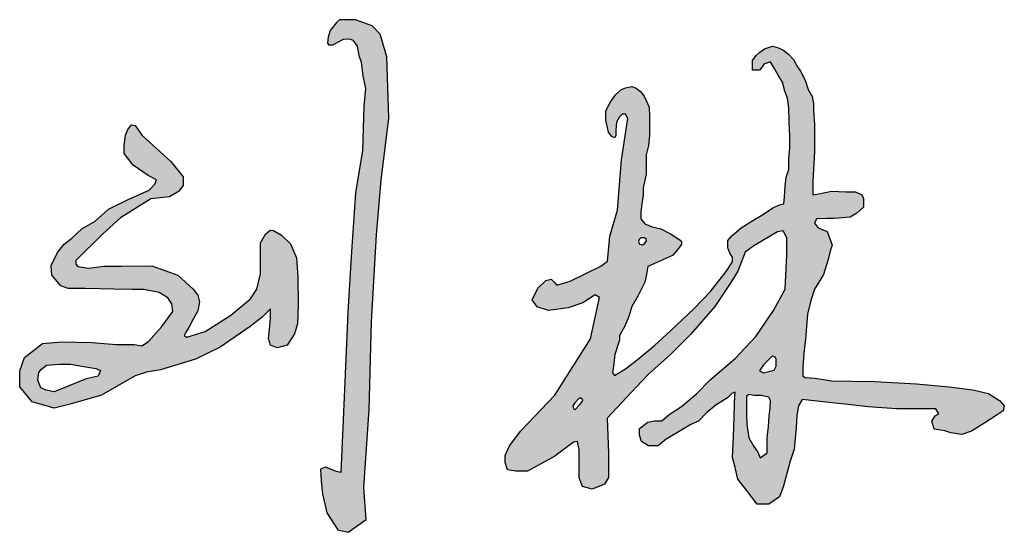
# Model space of a CAD drawing. Units: millimetres. Extents: x 211230 to 729213, y 152869 to 299205.
# Drawn here: x 354875 to 355834, y 181583 to 182082 of the extents above; entities that cross this region are included whole.
import ezdxf

# ---------------------------------------------------------------- set-up
doc = ezdxf.new("R2010")
doc.units = ezdxf.units.MM
doc.header["$LTSCALE"] = 1000
doc.header["$MEASUREMENT"] = 0
doc.layers.add('晨光签名1', color=25, linetype='Continuous')

# ---------------------------------------------------------------- blocks, each defined once
blk = doc.blocks.new('e33')
at = {"layer": '晨光签名1'}
blk.add_hatch(color=256, dxfattribs=at).paths.add_polyline_path([(-1351885.5, 358098.6), (-1351878.2, 358181.6), (-1351866.4, 358275.8), (-1351869.6, 358369.3), (-1351879.8, 358403.9), (-1351892.2, 358416.9), (-1351904.7, 358421.4), (-1351917.6, 358426), (-1351941.7, 358426), (-1351946.5, 358421.7), (-1351955.7, 358409.6), (-1351959.2, 358399.4), (-1351960.2, 358390.5), (-1351958.6, 358387.6), (-1351953.2, 358387.6), (-1351951.7, 358387.8), (-1351935.6, 358396.5), (-1351926.5, 358396.9), (-1351921.2, 358394.8), (-1351914.9, 358385.7), (-1351912.4, 358371.7), (-1351908.6, 358361.2), (-1351906.1, 358339.8), (-1351902.3, 358321.2), (-1351904.7, 358294.2), (-1351906.9, 358226.7), (-1351917.4, 358162.4), (-1351923.2, 358073.2), (-1351929, 357980.5), (-1351934.7, 357851), (-1351939.8, 357736.7), (-1351946.1, 357738.2), (-1351962.9, 357744.4), (-1351970.7, 357741.5), (-1351969.8, 357723.3), (-1351967.7, 357704.1), (-1351961.1, 357675), (-1351944.2, 357649.2), (-1351928.6, 357645.4), (-1351901.1, 357664.8), (-1351904.6, 357713.6), (-1351896.7, 357832.6), (-1351893.2, 357966.1)])
h = blk.add_hatch(color=256, dxfattribs=at)
h.paths.add_polyline_path([(-1351477.1, 358026.1), (-1351474.8, 358038.2), (-1351472.4, 358050.4), (-1351458.1, 358056.8), (-1351435.2, 358066.8), (-1351425.7, 358077.6), (-1351421.1, 358084), (-1351421.1, 358088.5), (-1351425.4, 358091.9), (-1351438.1, 358099.7), (-1351452.8, 358107.6), (-1351466.2, 358110.7), (-1351477.2, 358115.2), (-1351483.1, 358122.9), (-1351483.1, 358133.6), (-1351481.5, 358145.7), (-1351479.7, 358158.7), (-1351479.7, 358170.2), (-1351475.3, 358190.8), (-1351474.9, 358205.2), (-1351474.9, 358220.3), (-1351471.6, 358234.3), (-1351470.1, 358250.2), (-1351470.1, 358263.5), (-1351470.1, 358278.6), (-1351470.3, 358292.6), (-1351474.9, 358303), (-1351477.9, 358309.6), (-1351483.8, 358316.6), (-1351490.1, 358321.8), (-1351497.1, 358324.4), (-1351506.7, 358322.1), (-1351512.6, 358319.9), (-1351521.1, 358312.2), (-1351530.3, 358299.3), (-1351536.6, 358286.7), (-1351536.6, 358273.1), (-1351532.5, 358254.6), (-1351527.1, 358248.2), (-1351522.9, 358246.2), (-1351521.1, 358249.8), (-1351521.1, 358257.2), (-1351520, 358270.1), (-1351515.5, 358277.9), (-1351511.8, 358281.9), (-1351506.7, 358281.9), (-1351503, 358275.3), (-1351512.6, 358212.8), (-1351518.9, 358136), (-1351530.3, 358096.1), (-1351534, 358058.5), (-1351544.3, 358050.5), (-1351590.8, 358027.7), (-1351611.2, 358021.8), (-1351613.9, 358025.5), (-1351619.7, 358030.8), (-1351627.6, 358028.7), (-1351639.9, 358017), (-1351648.7, 357999.4), (-1351641.1, 357988.8), (-1351623.5, 357983), (-1351593.6, 357987.1), (-1351571.3, 357994.7), (-1351552.5, 358007), (-1351546.1, 358002.9), (-1351559.6, 357940), (-1351614.1, 357854.4), (-1351665.7, 357799.7), (-1351682.8, 357776.9), (-1351689.8, 357762.2), (-1351689.8, 357751.7), (-1351686.3, 357740.5), (-1351673.4, 357738.4), (-1351655.6, 357738.4), (-1351633.5, 357750.5), (-1351614.1, 357761.1), (-1351601.8, 357770.4), (-1351585.6, 357782.7), (-1351579.5, 357783.9), (-1351577.2, 357771.6), (-1351577.2, 357749.3), (-1351577.2, 357728.2), (-1351571.9, 357715.3), (-1351557.3, 357711.2), (-1351538.5, 357718.9), (-1351532.6, 357728.8), (-1351532.6, 357745.8), (-1351532.6, 357765.7), (-1351534.7, 357819.2), (-1351527, 357827.4), (-1351490.3, 357866.3), (-1351471.6, 357886.2), (-1351438.1, 357916.1), (-1351407.6, 357946.6), (-1351370.5, 357989.2), (-1351346.2, 358025.7), (-1351335.7, 358042.9), (-1351324.4, 358071.8), (-1351311.4, 358081.8), (-1351275.3, 358103.2), (-1351266.5, 358104.4), (-1351261.1, 358094), (-1351261.1, 358067.9), (-1351263.6, 358015.6), (-1351281.2, 357983.2), (-1351308.4, 357943.8), (-1351339.9, 357909.9), (-1351377.6, 357877.4), (-1351398.6, 357856.1), (-1351421.2, 357837.2), (-1351440.1, 357824.7), (-1351451.4, 357815), (-1351462.3, 357815), (-1351472.8, 357812.9), (-1351485.4, 357803.3), (-1351485.4, 357793.3), (-1351482.4, 357783.6), (-1351471.5, 357777.3), (-1351456.8, 357777.3), (-1351444.5, 357787.1), (-1351430, 357795.8), (-1351407, 357809.6), (-1351395.6, 357814.6), (-1351383.5, 357827.2), (-1351368.8, 357839.3), (-1351351.6, 357850.2), (-1351344.9, 357856.9), (-1351339.9, 357858.6), (-1351340, 357853.6), (-1351340.6, 357839.3), (-1351341.3, 357820.9), (-1351342.4, 357791.2), (-1351343.6, 357759.5), (-1351339.9, 357744.2), (-1351335.5, 357726.5), (-1351321, 357707.4), (-1351306.3, 357688.1), (-1351288.7, 357688.1), (-1351272.4, 357699.4), (-1351266.5, 357714.1), (-1351256, 357753.9), (-1351249.7, 357771.9), (-1351247.1, 357804.3), (-1351245.9, 357823.2), (-1351243.4, 357837.8), (-1351237.5, 357847.7), (-1351219.6, 357845.7), (-1351197.3, 357843.2), (-1351163.7, 357839.5), (-1351137.3, 357836.6), (-1351094.1, 357833.6), (-1351045.5, 357833.6), (-1351034.2, 357833.6), (-1351030, 357825.7), (-1351035.4, 357822.7), (-1351040.5, 357814.4), (-1351037.1, 357802.6), (-1351020.7, 357799.7), (-1351011.5, 357796.8), (-1350994.8, 357794.3), (-1350980.1, 357799.3), (-1350960, 357811.9), (-1350942.8, 357823.2), (-1350931.9, 357830.3), (-1350930.2, 357838.2), (-1350937.3, 357846.2), (-1350954.1, 357856.7), (-1350978, 357862.1), (-1351014, 357866.7), (-1351063.9, 357871.3), (-1351127.6, 357875.1), (-1351163.4, 357875.7), (-1351192.4, 357876.1), (-1351218.3, 357879.9), (-1351233.8, 357881.1), (-1351236.8, 357883.6), (-1351236.8, 357897), (-1351235.1, 357918.4), (-1351232.6, 357939.3), (-1351229.7, 357977.4), (-1351224.6, 357998.4), (-1351218.8, 358015.6), (-1351205.3, 358038), (-1351198.2, 358060.6), (-1351194.4, 358075.3), (-1351192.3, 358082.4), (-1351199.5, 358103.4), (-1351213.3, 358109.2), (-1351218.8, 358116.4), (-1351215.8, 358122.6), (-1351199.9, 358123.5), (-1351189, 358123.5), (-1351164.7, 358125.1), (-1351154.6, 358131.4), (-1351144.5, 358140.6), (-1351144.5, 358153.6), (-1351147.1, 358159.1), (-1351156.7, 358164.1), (-1351171, 358164.1), (-1351193.2, 358164.9), (-1351210, 358161.2), (-1351221.3, 358159.1), (-1351221.3, 358166.6), (-1351221.3, 358179.6), (-1351219.2, 358225.7), (-1351219.2, 358242.4), (-1351219.2, 358266), (-1351220.7, 358288), (-1351220.7, 358298.1), (-1351222.4, 358308.8), (-1351228.4, 358319.6), (-1351233.3, 358333.9), (-1351240.2, 358347.6), (-1351245.8, 358355.8), (-1351251.1, 358365.4), (-1351258.4, 358373.7), (-1351267.2, 358380.2), (-1351275.3, 358383.4), (-1351282.8, 358385.7), (-1351295, 358381.8), (-1351302.3, 358376.5), (-1351307.5, 358371.3), (-1351313.2, 358363.8), (-1351313.4, 358357), (-1351313.4, 358349.3), (-1351302.7, 358349.3), (-1351299.7, 358352.7), (-1351296.3, 358358.5), (-1351286, 358361.7), (-1351280.9, 358353.1), (-1351274.2, 358341.6), (-1351267.8, 358330.7), (-1351264, 358317.4), (-1351260.1, 358306.6), (-1351258.2, 358292), (-1351257.7, 358270.4), (-1351256.7, 358248.6), (-1351256.7, 358230.9), (-1351258.2, 358214.5), (-1351258.2, 358198), (-1351262.3, 358186.4), (-1351263.7, 358172.4), (-1351264.6, 358156), (-1351265.5, 358145.7), (-1351270.6, 358144.6), (-1351281.3, 358140.1), (-1351299.3, 358128.5), (-1351312.6, 358120.1), (-1351330.6, 358109), (-1351344.1, 358097.4), (-1351351, 358090), (-1351351, 358078.4), (-1351347.7, 358070.7), (-1351343.6, 358064.2), (-1351343.6, 358057.2), (-1351353.3, 358042.8), (-1351377.3, 358012.2), (-1351402, 357986.2), (-1351438.1, 357952), (-1351462.4, 357930), (-1351486.5, 357910), (-1351506.8, 357894.4), (-1351523.5, 357884.4), (-1351526.2, 357888.4), (-1351524.5, 357902.4), (-1351522.9, 357916.1), (-1351515.8, 357937.8), (-1351515.8, 357945.2), (-1351507.5, 357959.2), (-1351501.5, 357973.8), (-1351496.8, 357989.2), (-1351487.5, 358005.8)])
h.paths.add_polyline_path([(-1351485, 358084.3), (-1351486.7, 358088.1), (-1351485.8, 358091.2), (-1351483, 358093.7), (-1351480.4, 358093.9), (-1351477.8, 358093.9), (-1351475.1, 358091.6), (-1351474.6, 358089.2), (-1351477.1, 358085.7), (-1351480.4, 358083.3)], flags=16)
h.paths.add_polyline_path([(-1351574.9, 357850.4), (-1351571.6, 357847.3), (-1351573.1, 357843.8), (-1351576.2, 357840.2), (-1351583.4, 357831.9), (-1351585.6, 357833.7), (-1351586.9, 357838.1), (-1351583.8, 357842.6), (-1351577.6, 357849.1)], flags=16)
h.paths.add_polyline_path([(-1351302.6, 357891.5), (-1351296.4, 357900.3), (-1351283.2, 357913.9), (-1351278.6, 357912.3), (-1351277.1, 357909.6), (-1351277.1, 357898.4), (-1351280.5, 357892.2), (-1351296.8, 357888)], flags=16)
h.paths.add_polyline_path([(-1351322.5, 357852.4), (-1351319.1, 357855), (-1351310.6, 357853.9), (-1351300.1, 357853.9), (-1351288.5, 357851.1), (-1351285.7, 357845.9), (-1351286.2, 357835.6), (-1351288.2, 357822.4), (-1351289.2, 357806.4), (-1351291.2, 357790), (-1351291.2, 357776.1), (-1351291.2, 357766.3), (-1351301.7, 357758.8), (-1351305.4, 357767.5), (-1351311.1, 357776.3), (-1351318.9, 357789.2), (-1351321.8, 357809.6), (-1351322.5, 357826)], flags=16)
h = blk.add_hatch(color=256, dxfattribs=at)
h.paths.add_polyline_path([(-1352004.9, 358034.6), (-1352007.3, 358063.2), (-1352016.1, 358084.6), (-1352030.1, 358097.7), (-1352042.3, 358104.8), (-1352047.3, 358105.5), (-1352054.4, 358099.3), (-1352062.1, 358086.3), (-1352062.1, 358039.1), (-1352067.5, 358015.5), (-1352077.1, 358000.8), (-1352107.1, 357975.8), (-1352146.1, 357951.3), (-1352173.8, 357942.5), (-1352177.8, 357945.1), (-1352176.1, 357949.1), (-1352170.9, 357957.2), (-1352164.7, 357969.1), (-1352157.1, 357982.9), (-1352154.7, 357996.5), (-1352157.5, 358006.6), (-1352164.6, 358015.5), (-1352187.9, 358037), (-1352227.3, 358051.1), (-1352273.3, 358050.7), (-1352300.4, 358050.7), (-1352323.1, 358047.4), (-1352339.7, 358050), (-1352342.7, 358053.7), (-1352342.7, 358059.2), (-1352302.3, 358099.3), (-1352274.7, 358124.2), (-1352228.7, 358153.2), (-1352200.5, 358156.1), (-1352186.8, 358164.3), (-1352179.8, 358173.5), (-1352179.8, 358186.5), (-1352198.3, 358209.9), (-1352242.1, 358249.5), (-1352252.8, 358264.7), (-1352258.4, 358265.9), (-1352263.6, 358258.8), (-1352267.3, 358250.2), (-1352269.2, 358234.6), (-1352269.2, 358222.3), (-1352255.4, 358204.7), (-1352233, 358188.7), (-1352220.3, 358182), (-1352222.9, 358175.6), (-1352231.1, 358166.3), (-1352262.1, 358152.7), (-1352293.1, 358137.4), (-1352313.7, 358119.2), (-1352333.8, 358107.6), (-1352348.8, 358093.4), (-1352360.7, 358084.1), (-1352370.8, 358071.4), (-1352380.5, 358051.9), (-1352379.4, 358036.9), (-1352365.6, 358020.5), (-1352354.4, 358016.8), (-1352328.6, 358016.8), (-1352284.9, 358015.7), (-1352257.6, 358015.3), (-1352239.3, 358015.3), (-1352216.2, 358010.5), (-1352203.1, 358002.2), (-1352196.8, 357993.3), (-1352195.3, 357981.4), (-1352212.1, 357958.8), (-1352232.3, 357936.1), (-1352242.7, 357929.3), (-1352254.3, 357931.2), (-1352281.2, 357931.2), (-1352318.5, 357934.2), (-1352364.8, 357935.3), (-1352393.6, 357932.7), (-1352420.8, 357911.4), (-1352428.3, 357891.3), (-1352428.3, 357867), (-1352409.3, 357844.3), (-1352375.6, 357834.2), (-1352351.4, 357840.6), (-1352303.6, 357854), (-1352283.4, 357865.9), (-1352252.4, 357883.5), (-1352235.3, 357889.4), (-1352214.3, 357892.8), (-1352160.9, 357909.2), (-1352123.5, 357927.3), (-1352077.6, 357958.6), (-1352059.3, 357972.8), (-1352046.6, 357985.5), (-1352046.6, 357971.3), (-1352048.4, 357954.1), (-1352049.9, 357940.3), (-1352046.6, 357930.2), (-1352036.5, 357926.5), (-1352021.5, 357930.6), (-1352010, 357947.4), (-1352005.5, 357962.7), (-1352004.4, 357991.8)])
h.paths.add_polyline_path([(-1352305.4, 357891.6), (-1352309.1, 357883.3), (-1352327.3, 357879.2), (-1352357.2, 357867.1), (-1352375.8, 357859.5), (-1352388.2, 357861.8), (-1352396.2, 357865.5), (-1352400.7, 357876.9), (-1352399.2, 357889), (-1352395.8, 357893.1), (-1352389.8, 357897.7), (-1352387.5, 357899.9), (-1352367.4, 357901.4), (-1352351.2, 357901.4), (-1352333.8, 357898.4), (-1352312.5, 357894.7)], flags=16)
for points in [[(-1351951.7, 358387.8), (-1351935.6, 358396.5), (-1351926.5, 358396.9), (-1351921.2, 358394.8), (-1351914.9, 358385.7), (-1351912.4, 358371.7), (-1351908.6, 358361.2), (-1351906.1, 358339.8), (-1351902.3, 358321.2), (-1351904.7, 358294.2), (-1351906.9, 358226.7), (-1351917.4, 358162.4), (-1351923.2, 358073.2), (-1351929, 357980.5), (-1351934.7, 357851), (-1351939.8, 357736.7), (-1351946.1, 357738.2), (-1351962.9, 357744.4), (-1351970.7, 357741.5), (-1351969.8, 357723.3), (-1351967.7, 357704.1), (-1351961.1, 357675), (-1351944.2, 357649.2), (-1351928.6, 357645.4), (-1351901.1, 357664.8), (-1351904.6, 357713.6), (-1351896.7, 357832.6), (-1351893.2, 357966.1), (-1351885.5, 358098.6), (-1351878.2, 358181.6), (-1351866.4, 358275.8), (-1351869.6, 358369.3), (-1351879.8, 358403.9), (-1351892.2, 358416.9), (-1351904.7, 358421.4), (-1351917.6, 358426), (-1351941.7, 358426), (-1351946.5, 358421.7), (-1351955.7, 358409.6), (-1351959.2, 358399.4), (-1351960.2, 358390.5), (-1351958.6, 358387.6), (-1351953.2, 358387.6), (-1351951.7, 358387.8)], [(-1351619.7, 358030.8), (-1351613.9, 358025.5), (-1351611.2, 358021.8), (-1351590.8, 358027.7), (-1351544.3, 358050.5), (-1351534, 358058.5), (-1351530.3, 358096.1), (-1351518.9, 358136), (-1351512.6, 358212.8), (-1351503, 358275.3), (-1351506.7, 358281.9), (-1351511.8, 358281.9), (-1351515.5, 358277.9), (-1351520, 358270.1), (-1351521.1, 358257.2), (-1351521.1, 358249.8), (-1351522.9, 358246.2), (-1351527.1, 358248.2), (-1351532.5, 358254.6), (-1351536.6, 358273.1), (-1351536.6, 358286.7), (-1351530.3, 358299.3), (-1351521.1, 358312.2), (-1351512.6, 358319.9), (-1351506.7, 358322.1), (-1351497.1, 358324.4), (-1351490.1, 358321.8), (-1351483.8, 358316.6), (-1351477.9, 358309.6), (-1351474.9, 358303), (-1351470.3, 358292.6), (-1351470.1, 358278.6), (-1351470.1, 358263.5), (-1351470.1, 358250.2), (-1351471.6, 358234.3), (-1351474.9, 358220.3), (-1351474.9, 358205.2), (-1351475.3, 358190.8), (-1351479.7, 358170.2), (-1351479.7, 358158.7), (-1351481.5, 358145.7), (-1351483.1, 358133.6), (-1351483.1, 358122.9), (-1351477.2, 358115.2), (-1351466.2, 358110.7), (-1351452.8, 358107.6), (-1351438.1, 358099.7), (-1351425.4, 358091.9), (-1351421.1, 358088.5), (-1351421.1, 358084), (-1351425.7, 358077.6), (-1351435.2, 358066.8), (-1351458.1, 358056.8), (-1351472.4, 358050.4), (-1351474.8, 358038.2), (-1351477.1, 358026.1), (-1351487.5, 358005.8), (-1351496.8, 357989.2), (-1351501.5, 357973.8), (-1351507.5, 357959.2), (-1351515.8, 357945.2), (-1351515.8, 357937.8), (-1351522.9, 357916.1), (-1351524.5, 357902.4), (-1351526.2, 357888.4), (-1351523.5, 357884.4), (-1351506.8, 357894.4), (-1351486.5, 357910), (-1351462.4, 357930), (-1351438.1, 357952), (-1351402, 357986.2), (-1351377.3, 358012.2), (-1351353.3, 358042.8), (-1351343.6, 358057.2), (-1351343.6, 358064.2), (-1351347.7, 358070.7), (-1351351, 358078.4), (-1351351, 358090), (-1351344.1, 358097.4), (-1351330.6, 358109), (-1351312.6, 358120.1), (-1351299.3, 358128.5), (-1351281.3, 358140.1), (-1351270.6, 358144.6), (-1351265.5, 358145.7), (-1351264.6, 358156), (-1351263.7, 358172.4), (-1351262.3, 358186.4), (-1351258.2, 358198), (-1351258.2, 358214.5), (-1351256.7, 358230.9), (-1351256.7, 358248.6), (-1351257.7, 358270.4), (-1351258.2, 358292), (-1351260.1, 358306.6), (-1351264, 358317.4), (-1351267.8, 358330.7), (-1351274.2, 358341.6), (-1351280.9, 358353.1), (-1351286, 358361.7), (-1351296.3, 358358.5), (-1351299.7, 358352.7), (-1351302.7, 358349.3), (-1351313.4, 358349.3), (-1351313.4, 358357), (-1351313.2, 358363.8), (-1351307.5, 358371.3), (-1351302.3, 358376.5), (-1351295, 358381.8), (-1351282.8, 358385.7), (-1351275.3, 358383.4), (-1351267.2, 358380.2), (-1351258.4, 358373.7), (-1351251.1, 358365.4), (-1351245.8, 358355.8), (-1351240.2, 358347.6), (-1351233.3, 358333.9), (-1351228.4, 358319.6), (-1351222.4, 358308.8), (-1351220.7, 358298.1), (-1351220.7, 358288), (-1351219.2, 358266), (-1351219.2, 358242.4), (-1351219.2, 358225.7), (-1351221.3, 358179.6), (-1351221.3, 358166.6), (-1351221.3, 358159.1), (-1351210, 358161.2), (-1351193.2, 358164.9), (-1351171, 358164.1), (-1351156.7, 358164.1), (-1351147.1, 358159.1), (-1351144.5, 358153.6), (-1351144.5, 358140.6), (-1351154.6, 358131.4), (-1351164.7, 358125.1), (-1351189, 358123.5), (-1351199.9, 358123.5), (-1351215.8, 358122.6), (-1351218.8, 358116.4), (-1351213.3, 358109.2), (-1351199.5, 358103.4), (-1351192.3, 358082.4), (-1351194.4, 358075.3), (-1351198.2, 358060.6), (-1351205.3, 358038), (-1351218.8, 358015.6), (-1351224.6, 357998.4), (-1351229.7, 357977.4), (-1351232.6, 357939.3), (-1351235.1, 357918.4), (-1351236.8, 357897), (-1351236.8, 357883.6), (-1351233.8, 357881.1), (-1351218.3, 357879.9), (-1351192.4, 357876.1), (-1351163.4, 357875.7), (-1351127.6, 357875.1), (-1351063.9, 357871.3), (-1351014, 357866.7), (-1350978, 357862.1), (-1350954.1, 357856.7), (-1350937.3, 357846.2), (-1350930.2, 357838.2), (-1350931.9, 357830.3), (-1350942.8, 357823.2), (-1350960, 357811.9), (-1350980.1, 357799.3), (-1350994.8, 357794.3), (-1351011.5, 357796.8), (-1351020.7, 357799.7), (-1351037.1, 357802.6), (-1351040.5, 357814.4), (-1351035.4, 357822.7), (-1351030, 357825.7), (-1351034.2, 357833.6), (-1351045.5, 357833.6), (-1351094.1, 357833.6), (-1351137.3, 357836.6), (-1351163.7, 357839.5), (-1351197.3, 357843.2), (-1351219.6, 357845.7), (-1351237.5, 357847.7), (-1351243.4, 357837.8), (-1351245.9, 357823.2), (-1351247.1, 357804.3), (-1351249.7, 357771.9), (-1351256, 357753.9), (-1351266.5, 357714.1), (-1351272.4, 357699.4), (-1351288.7, 357688.1), (-1351306.3, 357688.1), (-1351321, 357707.4), (-1351335.5, 357726.5), (-1351339.9, 357744.2), (-1351343.6, 357759.5), (-1351342.4, 357791.2), (-1351341.3, 357820.9), (-1351340.6, 357839.3), (-1351340, 357853.6), (-1351339.9, 357858.6), (-1351344.9, 357856.9), (-1351351.6, 357850.2), (-1351368.8, 357839.3), (-1351383.5, 357827.2), (-1351395.6, 357814.6), (-1351407, 357809.6), (-1351430, 357795.8), (-1351444.5, 357787.1), (-1351456.8, 357777.3), (-1351471.5, 357777.3), (-1351482.4, 357783.6), (-1351485.4, 357793.3), (-1351485.4, 357803.3), (-1351472.8, 357812.9), (-1351462.3, 357815), (-1351451.4, 357815), (-1351440.1, 357824.7), (-1351421.2, 357837.2), (-1351398.6, 357856.1), (-1351377.6, 357877.4), (-1351339.9, 357909.9), (-1351308.4, 357943.8), (-1351281.2, 357983.2), (-1351263.6, 358015.6), (-1351261.1, 358067.9), (-1351261.1, 358094), (-1351266.5, 358104.4), (-1351275.3, 358103.2), (-1351311.4, 358081.8), (-1351324.4, 358071.8), (-1351335.7, 358042.9), (-1351346.2, 358025.7), (-1351370.5, 357989.2), (-1351407.6, 357946.6), (-1351438.1, 357916.1), (-1351471.6, 357886.2), (-1351490.3, 357866.3), (-1351527, 357827.4), (-1351534.7, 357819.2), (-1351532.6, 357765.7), (-1351532.6, 357745.8), (-1351532.6, 357728.8), (-1351538.5, 357718.9), (-1351557.3, 357711.2), (-1351571.9, 357715.3), (-1351577.2, 357728.2), (-1351577.2, 357749.3), (-1351577.2, 357771.6), (-1351579.5, 357783.9), (-1351585.6, 357782.7), (-1351601.8, 357770.4), (-1351614.1, 357761.1), (-1351633.5, 357750.5), (-1351655.6, 357738.4), (-1351673.4, 357738.4), (-1351686.3, 357740.5), (-1351689.8, 357751.7), (-1351689.8, 357762.2), (-1351682.8, 357776.9), (-1351665.7, 357799.7), (-1351614.1, 357854.4), (-1351559.6, 357940), (-1351546.1, 358002.9), (-1351552.5, 358007), (-1351571.3, 357994.7), (-1351593.6, 357987.1), (-1351623.5, 357983), (-1351641.1, 357988.8), (-1351648.7, 357999.4), (-1351639.9, 358017), (-1351627.6, 358028.7), (-1351619.7, 358030.8)], [(-1352252.8, 358264.7), (-1352242.1, 358249.5), (-1352198.3, 358209.9), (-1352179.8, 358186.5), (-1352179.8, 358173.5), (-1352186.8, 358164.3), (-1352200.5, 358156.1), (-1352228.7, 358153.2), (-1352274.7, 358124.2), (-1352302.3, 358099.3), (-1352342.7, 358059.2), (-1352342.7, 358053.7), (-1352339.7, 358050), (-1352323.1, 358047.4), (-1352300.4, 358050.7), (-1352273.3, 358050.7), (-1352227.3, 358051.1), (-1352187.9, 358037), (-1352164.6, 358015.5), (-1352157.5, 358006.6), (-1352154.7, 357996.5), (-1352157.1, 357982.9), (-1352164.7, 357969.1), (-1352170.9, 357957.2), (-1352176.1, 357949.1), (-1352177.8, 357945.1), (-1352173.8, 357942.5), (-1352146.1, 357951.3), (-1352107.1, 357975.8), (-1352077.1, 358000.8), (-1352067.5, 358015.5), (-1352062.1, 358039.1), (-1352062.1, 358086.3), (-1352054.4, 358099.3), (-1352047.3, 358105.5), (-1352042.3, 358104.8), (-1352030.1, 358097.7), (-1352016.1, 358084.6), (-1352007.3, 358063.2), (-1352004.9, 358034.6), (-1352004.4, 357991.8), (-1352005.5, 357962.7), (-1352010, 357947.4), (-1352021.5, 357930.6), (-1352036.5, 357926.5), (-1352046.6, 357930.2), (-1352049.9, 357940.3), (-1352048.4, 357954.1), (-1352046.6, 357971.3), (-1352046.6, 357985.5), (-1352059.3, 357972.8), (-1352077.6, 357958.6), (-1352123.5, 357927.3), (-1352160.9, 357909.2), (-1352214.3, 357892.8), (-1352235.3, 357889.4), (-1352252.4, 357883.5), (-1352283.4, 357865.9), (-1352303.6, 357854), (-1352351.4, 357840.6), (-1352375.6, 357834.2), (-1352409.3, 357844.3), (-1352428.3, 357867), (-1352428.3, 357891.3), (-1352420.8, 357911.4), (-1352393.6, 357932.7), (-1352364.8, 357935.3), (-1352318.5, 357934.2), (-1352281.2, 357931.2), (-1352254.3, 357931.2), (-1352242.7, 357929.3), (-1352232.3, 357936.1), (-1352212.1, 357958.8), (-1352195.3, 357981.4), (-1352196.8, 357993.3), (-1352203.1, 358002.2), (-1352216.2, 358010.5), (-1352239.3, 358015.3), (-1352257.6, 358015.3), (-1352284.9, 358015.7), (-1352328.6, 358016.8), (-1352354.4, 358016.8), (-1352365.6, 358020.5), (-1352379.4, 358036.9), (-1352380.5, 358051.9), (-1352370.8, 358071.4), (-1352360.7, 358084.1), (-1352348.8, 358093.4), (-1352333.8, 358107.6), (-1352313.7, 358119.2), (-1352293.1, 358137.4), (-1352262.1, 358152.7), (-1352231.1, 358166.3), (-1352222.9, 358175.6), (-1352220.3, 358182), (-1352233, 358188.7), (-1352255.4, 358204.7), (-1352269.2, 358222.3), (-1352269.2, 358234.6), (-1352267.3, 358250.2), (-1352263.6, 358258.8), (-1352258.4, 358265.9), (-1352252.8, 358264.7)], [(-1351483, 358093.7), (-1351485.8, 358091.2), (-1351486.7, 358088.1), (-1351485, 358084.3), (-1351480.4, 358083.3), (-1351477.1, 358085.7), (-1351474.6, 358089.2), (-1351475.1, 358091.6), (-1351477.8, 358093.9), (-1351480.4, 358093.9), (-1351483, 358093.7)], [(-1352389.8, 357897.7), (-1352387.5, 357899.9), (-1352367.4, 357901.4), (-1352351.2, 357901.4), (-1352333.8, 357898.4), (-1352312.5, 357894.7), (-1352305.4, 357891.6), (-1352309.1, 357883.3), (-1352327.3, 357879.2), (-1352357.2, 357867.1), (-1352375.8, 357859.5), (-1352388.2, 357861.8), (-1352396.2, 357865.5), (-1352400.7, 357876.9), (-1352399.2, 357889), (-1352395.8, 357893.1), (-1352389.8, 357897.7)], [(-1351283.6, 357913.5), (-1351296.4, 357900.3), (-1351302.6, 357891.5), (-1351296.8, 357888), (-1351280.5, 357892.2), (-1351277.1, 357898.4), (-1351277.1, 357909.6), (-1351278.6, 357912.3), (-1351283, 357913.8), (-1351283.6, 357913.5)], [(-1351577.6, 357849.1), (-1351583.8, 357842.6), (-1351586.9, 357838.1), (-1351585.6, 357833.7), (-1351583.4, 357831.9), (-1351576.2, 357840.2), (-1351573.1, 357843.8), (-1351571.6, 357847.3), (-1351574.9, 357850.4), (-1351577.6, 357849.1)], [(-1351319.1, 357855), (-1351322.5, 357852.4), (-1351322.5, 357826), (-1351321.8, 357809.6), (-1351318.9, 357789.2), (-1351311.1, 357776.3), (-1351305.4, 357767.5), (-1351301.7, 357758.8), (-1351291.2, 357766.3), (-1351291.2, 357776.1), (-1351291.2, 357790), (-1351289.2, 357806.4), (-1351288.2, 357822.4), (-1351286.2, 357835.6), (-1351285.7, 357845.9), (-1351288.5, 357851.1), (-1351300.1, 357853.9), (-1351310.6, 357853.9), (-1351319.1, 357855)]]:
    blk.add_lwpolyline(points, dxfattribs=at)
blk = doc.blocks.new('tuqiana2')
at = {"layer": '晨光签名1', "xscale": 0.6399999996647239, "yscale": 0.6399999998975545, "zscale": 0.6400000000000001}
blk.add_blockref('e33', (990688.93, -146145.6), dxfattribs=at)

msp = doc.modelspace()

# ---------------------------------------------------------------- block references
msp.add_blockref('tuqiana2', (229740.17, 98835.3))

doc.saveas('drawing.dxf')
